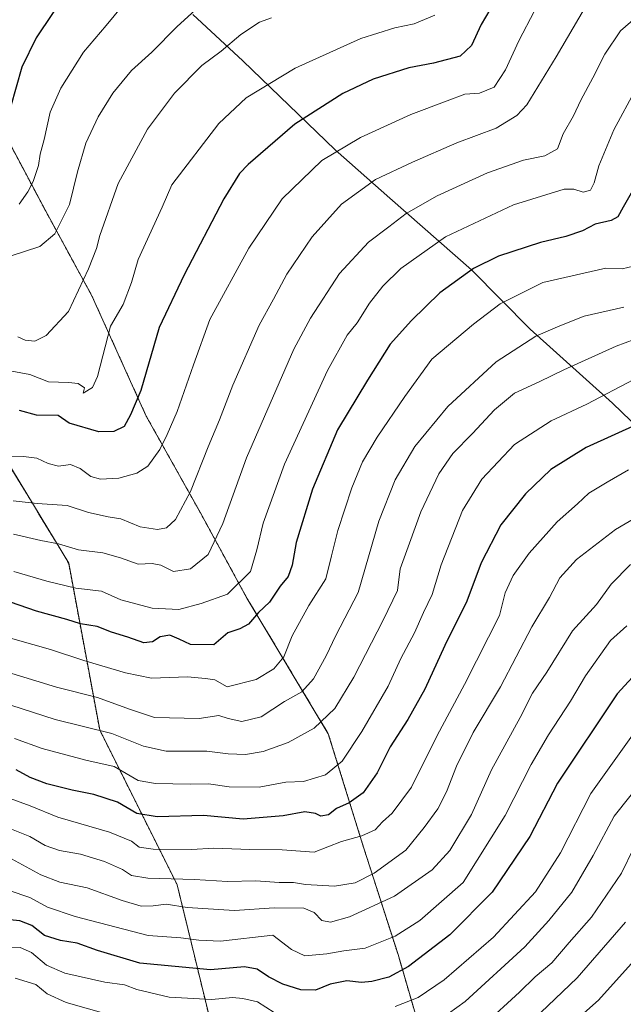
# Model space of a CAD drawing. Units: metres. Extents: x 610893 to 614347, y 4727008 to 4729377.
# Drawn here: x 613977 to 614155, y 4727761 to 4728052 of the extents above; entities that cross this region are included whole.
import ezdxf

# ---------------------------------------------------------------- set-up
doc = ezdxf.new("R2010")
doc.units = ezdxf.units.M
doc.header["$MEASUREMENT"] = 0
doc.linetypes.add('TRAZOS', pattern=[0.75, 0.5, -0.25])
for name, color, linetype, lineweight in [('Arbolado forestal', 92, 'TRAZOS', 0), ('Arbolado forestal CxS', 92, 'Continuous', 0), ('Curva de nivel maestra', 36, 'Continuous', 30), ('Curva de nivel normal', 36, 'Continuous', 0), ('Entidad de ámbito territorial', 19, 'Continuous', 0), ('Entidad de ámbito territorial CxS', 92, 'Continuous', 0), ('Matorral', 135, 'Continuous', 0), ('Matorral CxS', 135, 'Continuous', 0), ('Municipio', 9, 'Continuous', 13), ('Municipio CxS', 142, 'Continuous', 0)]:
    doc.layers.add(name, color=color, linetype=linetype, lineweight=lineweight)

# ---------------------------------------------------------------- blocks, each defined once
blk = doc.blocks.new('*U151')
at = {"layer": 'Matorral CxS', "color": 135, "linetype": 'Continuous', "lineweight": 0}
blk.add_polyline3d([(613903.52, 4728075.21, 872.21), (613924.08, 4728040.93, 885.69), (613944.65, 4727998.66, 902.32), (613965.21, 4727958.67, 916.76), (613968.64, 4727928.96, 927.39), (613991.49, 4727891.26, 942.09), (614000.63, 4727842.13, 964.91), (614023.48, 4727796.43, 986.12), (614033.76, 4727754.15, 1009.13), (614050.9, 4727715.31, 1031.25), (614074.89, 4727699.31, 1039.86), (614101.17, 4727706.17, 1038.37), (614104.6, 4727722.16, 1029.41), (614096.6, 4727748.44, 1013.09), (614088.6, 4727775.86, 997.24), (614078.32, 4727807.85, 981.27), (614068.04, 4727840.99, 966.35), (614044.05, 4727880.98, 947.04), (614030.34, 4727906.11, 936.8), (614014.34, 4727934.68, 926.64), (613998.35, 4727970.1, 916.44), (613984.64, 4727995.23, 907.56), (613965.21, 4728031.79, 895.78), (613949.22, 4728067.21, 885.43)], dxfattribs=at)
blk = doc.blocks.new('*U168')
at = {"layer": 'Curva de nivel normal', "color": 36, "linetype": 'Continuous', "lineweight": 0}
for points in [[(614161.54, 4727828.32, 1010), (614152.3, 4727816.65, 1010), (614146.16, 4727805.12, 1010), (614139.88, 4727794.26, 1010), (614133.06, 4727785.94, 1010), (614126.01, 4727778.16, 1010), (614108.37, 4727762.08, 1010), (614103.5, 4727758.55, 1010)], [(614003.94, 4727758.04, 1010), (613990.72, 4727761.72, 1010), (613985.17, 4727764.3, 1010), (613981.77, 4727767.1, 1010), (613975.7, 4727768.97, 1010)]]:
    blk.add_polyline3d(points, dxfattribs=at)
blk = doc.blocks.new('*U172')
at = {"layer": 'Curva de nivel normal', "color": 36, "linetype": 'Continuous', "lineweight": 0}
blk.add_polyline3d([(614156.06, 4727872.85, 995), (614151.25, 4727868.48, 995), (614143.88, 4727858.04, 995), (614139.47, 4727850.58, 995), (614132.91, 4727840.68, 995), (614127.88, 4727831.93, 995), (614120.15, 4727816.85, 995), (614107.77, 4727797.16, 995), (614095.02, 4727785.95, 995), (614087.76, 4727781.26, 995), (614078.95, 4727777.8, 995), (614072.66, 4727777.03, 995), (614067.59, 4727776.06, 995), (614061.14, 4727775.54, 995), (614057.15, 4727777.42, 995), (614051.65, 4727781.6, 995), (614036.25, 4727779.86, 995), (614029.82, 4727780.16, 995), (614024.57, 4727780.82, 995), (614014.95, 4727781.54, 995), (613993.43, 4727787.07, 995), (613985.26, 4727789.83, 995), (613980, 4727792.75, 995), (613973.92, 4727794.79, 995)], dxfattribs=at)
blk = doc.blocks.new('*U174')
at = {"layer": 'Curva de nivel normal', "color": 36, "linetype": 'Continuous', "lineweight": 0}
blk.add_polyline3d([(614157.17, 4727890.94, 990), (614151.46, 4727885.14, 990), (614147.15, 4727879.11, 990), (614140.08, 4727871.35, 990), (614132.44, 4727859.12, 990), (614128.26, 4727852.98, 990), (614124.63, 4727845.8, 990), (614116.17, 4727830.31, 990), (614110.24, 4727817.15, 990), (614103.82, 4727806.61, 990), (614098.68, 4727800.89, 990), (614087.56, 4727793.06, 990), (614074.25, 4727787.02, 990), (614068.64, 4727785.42, 990), (614066.17, 4727785.9, 990), (614063.9, 4727788.29, 990), (614060.82, 4727789.55, 990), (614052.1, 4727789.62, 990), (614040.36, 4727788.84, 990), (614026.44, 4727789.72, 990), (614020.27, 4727790.76, 990), (614016.38, 4727790.24, 990), (614012.84, 4727790.2, 990), (614007.22, 4727791.8, 990), (613996.95, 4727795.51, 990), (613988.91, 4727797.23, 990), (613983.26, 4727799.36, 990), (613974.67, 4727804.12, 990)], dxfattribs=at)
blk = doc.blocks.new('*U182')
at = {"layer": 'Curva de nivel normal', "color": 36, "linetype": 'Continuous', "lineweight": 0}
for points in [[(613974.07, 4727778.04, 1005), (613977.2, 4727777.96, 1005), (613980.54, 4727776.46, 1005), (613984.91, 4727772.76, 1005), (613990.39, 4727770.37, 1005), (614002.19, 4727767.71, 1005), (614007.93, 4727766.96, 1005), (614011.58, 4727765.59, 1005), (614021.11, 4727763.36, 1005), (614033.71, 4727762.67, 1005), (614039.77, 4727763.24, 1005), (614042.81, 4727762.9, 1005), (614047.17, 4727761.99, 1005), (614052.06, 4727758.78, 1005)], [(614087.74, 4727760.55, 1005), (614094.55, 4727763.23, 1005), (614102.23, 4727768.45, 1005), (614116.74, 4727781.06, 1005), (614129.1, 4727794.37, 1005), (614136.46, 4727805.9, 1005), (614145.39, 4727823.34, 1005), (614159.23, 4727842.6, 1005)]]:
    blk.add_polyline3d(points, dxfattribs=at)
blk = doc.blocks.new('*U183')
at = {"layer": 'Curva de nivel normal', "color": 36, "linetype": 'Continuous', "lineweight": 0}
blk.add_polyline3d([(614156.53, 4727918.8, 980), (614150.22, 4727915.16, 980), (614144.89, 4727911.92, 980), (614141.55, 4727908.83, 980), (614135.55, 4727903.51, 980), (614127.22, 4727894.19, 980), (614122.52, 4727887.64, 980), (614120.15, 4727882.51, 980), (614118.51, 4727875.88, 980), (614115.3, 4727869.44, 980), (614108.19, 4727855.54, 980), (614100.16, 4727840.47, 980), (614092.55, 4727825.26, 980), (614086.83, 4727817.57, 980), (614083.98, 4727814.98, 980), (614081.83, 4727812.69, 980), (614077.9, 4727810.94, 980), (614071.9, 4727809.24, 980), (614063.9, 4727806.08, 980), (614054.46, 4727806.81, 980), (614044.86, 4727806.82, 980), (614034.3, 4727807.21, 980), (614027.66, 4727806.9, 980), (614016.38, 4727806.96, 980), (614012.31, 4727807.55, 980), (614010.03, 4727809.33, 980), (614003.54, 4727812.02, 980), (613988.32, 4727816.4, 980), (613980.18, 4727819.72, 980), (613974.25, 4727821.94, 980)], dxfattribs=at)
blk = doc.blocks.new('*U185')
at = {"layer": 'Curva de nivel normal', "color": 36, "linetype": 'Continuous', "lineweight": 0}
blk.add_polyline3d([(614155.69, 4727785.39, 1020), (614141.44, 4727769.02, 1020), (614124.2, 4727752.56, 1020)], dxfattribs=at)
blk = doc.blocks.new('*U191')
at = {"layer": 'Curva de nivel normal', "color": 36, "linetype": 'Continuous', "lineweight": 0}
blk.add_polyline3d([(614158.12, 4727807.35, 1015), (614154.5, 4727799.87, 1015), (614145.6, 4727786.93, 1015), (614139.08, 4727779.48, 1015), (614133.98, 4727773.49, 1015), (614129.04, 4727769.36, 1015), (614124.42, 4727764.78, 1015), (614113.86, 4727755.16, 1015)], dxfattribs=at)
blk = doc.blocks.new('*U199')
at = {"layer": 'Curva de nivel normal', "color": 36, "linetype": 'Continuous', "lineweight": 0}
blk.add_polyline3d([(613975.5, 4727839.61, 970), (613983.64, 4727836.6, 970), (613996.57, 4727833.19, 970), (614004.91, 4727831.34, 970), (614011.95, 4727827.19, 970), (614017.08, 4727826.33, 970), (614027.3, 4727826.1, 970), (614032.71, 4727826.19, 970), (614038.85, 4727825.32, 970), (614047.66, 4727825.26, 970), (614055.5, 4727826.68, 970), (614060.77, 4727826.87, 970), (614067.16, 4727828.86, 970), (614072.12, 4727832.9, 970), (614077.9, 4727841.66, 970), (614085.71, 4727854.99, 970), (614089.43, 4727863.16, 970), (614093.41, 4727870.76, 970), (614096.08, 4727876.72, 970), (614098.63, 4727882.08, 970), (614101.34, 4727890.8, 970), (614107.56, 4727906.84, 970), (614113.32, 4727916.1, 970), (614122.94, 4727926.24, 970), (614133.74, 4727933.29, 970), (614144.23, 4727938.22, 970), (614158.16, 4727945.47, 970)], dxfattribs=at)
blk = doc.blocks.new('*U202')
at = {"layer": 'Curva de nivel normal', "color": 36, "linetype": 'Continuous', "lineweight": 0}
blk.add_polyline3d([(614161.22, 4727906.24, 985), (614152.73, 4727901.21, 985), (614141.25, 4727892.41, 985), (614136.28, 4727886.98, 985), (614133.23, 4727881.18, 985), (614128, 4727872.48, 985), (614118.76, 4727854.78, 985), (614110.79, 4727841.34, 985), (614105.83, 4727831.45, 985), (614102.92, 4727823.82, 985), (614100.36, 4727818.88, 985), (614096.32, 4727813.39, 985), (614090.9, 4727806.7, 985), (614081.56, 4727799.86, 985), (614075.98, 4727797.01, 985), (614069.82, 4727796.04, 985), (614061.28, 4727796.57, 985), (614057.77, 4727797.14, 985), (614053.54, 4727797.16, 985), (614046.7, 4727797.62, 985), (614038.33, 4727797.4, 985), (614028.56, 4727797.98, 985), (614014.87, 4727798.44, 985), (614010.04, 4727799.17, 985), (614007.39, 4727800.98, 985), (614002.04, 4727803.29, 985), (613994.97, 4727805.44, 985), (613988.75, 4727806.6, 985), (613984.59, 4727808.02, 985), (613980.01, 4727810.72, 985), (613974.61, 4727812.85, 985)], dxfattribs=at)
blk = doc.blocks.new('*U206')
at = {"layer": 'Curva de nivel maestra', "color": 36, "linetype": 'Continuous', "lineweight": 30}
blk.add_polyline3d([(614165.48, 4727866.16, 1000), (614153.21, 4727852.72, 1000), (614135.6, 4727826.39, 1000), (614127.41, 4727810.74, 1000), (614116.31, 4727794.26, 1000), (614103.86, 4727781.68, 1000), (614091.7, 4727772.34, 1000), (614085.85, 4727769.18, 1000), (614080.9, 4727767.94, 1000), (614077.78, 4727767.69, 1000), (614073.46, 4727768.11, 1000), (614068.56, 4727767.11, 1000), (614064.27, 4727765.35, 1000), (614059.94, 4727765.48, 1000), (614054.58, 4727767.15, 1000), (614050.37, 4727769.29, 1000), (614047.04, 4727771.54, 1000), (614043.36, 4727772.23, 1000), (614033.26, 4727771.42, 1000), (614012.42, 4727773.34, 1000), (614000.02, 4727777.06, 1000), (613994.02, 4727779.25, 1000), (613989.09, 4727780.06, 1000), (613984.37, 4727781.52, 1000), (613980.58, 4727784.49, 1000), (613977.13, 4727785.82, 1000), (613970.12, 4727786.56, 1000)], dxfattribs=at)
blk = doc.blocks.new('*U208')
at = {"layer": 'Curva de nivel maestra', "color": 36, "linetype": 'Continuous', "lineweight": 30}
blk.add_polyline3d([(614159.13, 4727775.09, 1025), (614147.66, 4727762.43, 1025), (614130.07, 4727746.84, 1025)], dxfattribs=at)
blk = doc.blocks.new('*U214')
at = {"layer": 'Curva de nivel maestra', "color": 36, "linetype": 'Continuous', "lineweight": 30}
blk.add_polyline3d([(614159.89, 4727932.62, 975), (614144.08, 4727925.38, 975), (614133.67, 4727918.92, 975), (614126.16, 4727911.74, 975), (614118.95, 4727902.62, 975), (614113.15, 4727891.38, 975), (614108.92, 4727880.1, 975), (614102.44, 4727867.06, 975), (614096.47, 4727854.15, 975), (614091.49, 4727845.15, 975), (614086.32, 4727837.15, 975), (614082.46, 4727829.45, 975), (614078.3, 4727823.54, 975), (614074.2, 4727820.61, 975), (614070.44, 4727818.95, 975), (614068.09, 4727817.08, 975), (614065.87, 4727816.71, 975), (614064.24, 4727817.49, 975), (614061.07, 4727817.94, 975), (614054.76, 4727816.8, 975), (614042.95, 4727815.85, 975), (614031.27, 4727816.86, 975), (614017.6, 4727816.5, 975), (614011.6, 4727817.5, 975), (614005.86, 4727820.77, 975), (613998.86, 4727823.1, 975), (613992.54, 4727824.33, 975), (613985.06, 4727826.27, 975), (613980.17, 4727828.12, 975), (613976.03, 4727830.39, 975)], dxfattribs=at)

msp = doc.modelspace()

# ---------------------------------------------------------------- linework, layer by layer
at = {"layer": 'Arbolado forestal', "color": 92, "linetype": 'TRAZOS', "lineweight": 0}
msp.add_polyline3d([(613903.52, 4728075.21, 872.21), (613924.08, 4728040.93, 885.69), (613944.65, 4727998.66, 902.32), (613965.21, 4727958.67, 916.76), (613968.64, 4727928.96, 927.39), (613991.49, 4727891.26, 942.09), (614000.63, 4727842.13, 964.91), (614023.48, 4727796.43, 986.12), (614033.76, 4727754.15, 1009.13), (614050.9, 4727715.31, 1031.25), (614074.89, 4727699.31, 1039.86), (614101.17, 4727706.17, 1038.37), (614104.6, 4727722.16, 1029.41), (614096.6, 4727748.44, 1013.09), (614088.6, 4727775.86, 997.24), (614078.32, 4727807.85, 981.27), (614068.04, 4727840.99, 966.35), (614044.05, 4727880.98, 947.04), (614030.34, 4727906.11, 936.8), (614014.34, 4727934.68, 926.64), (613998.35, 4727970.1, 916.44), (613984.64, 4727995.23, 907.56), (613965.21, 4728031.79, 895.78), (613949.22, 4728067.21, 885.43)], dxfattribs=at)
at = {"layer": 'Arbolado forestal CxS', "color": 92, "linetype": 'Continuous', "lineweight": 0}
msp.add_polyline3d([(613949.22, 4728067.21, 885.43), (613965.21, 4728031.79, 895.78), (613984.64, 4727995.23, 907.56), (613998.35, 4727970.1, 916.44), (614014.34, 4727934.68, 926.64), (614030.34, 4727906.11, 936.8), (614044.05, 4727880.98, 947.04), (614068.04, 4727840.99, 966.35), (614078.32, 4727807.85, 981.27), (614088.6, 4727775.86, 997.24), (614096.6, 4727748.44, 1013.09), (614104.6, 4727722.16, 1029.41), (614101.17, 4727706.17, 1038.37), (614074.89, 4727699.31, 1039.86), (614050.9, 4727715.31, 1031.25), (614033.76, 4727754.15, 1009.13), (614023.48, 4727796.43, 986.12), (614000.63, 4727842.13, 964.91), (613991.49, 4727891.26, 942.09), (613968.64, 4727928.96, 927.39), (613965.21, 4727958.67, 916.76), (613944.65, 4727998.66, 902.32), (613924.08, 4728040.93, 885.69), (613903.52, 4728075.21, 872.21)], dxfattribs=at)
at = {"layer": 'Curva de nivel maestra', "color": 36, "linetype": 'Continuous', "lineweight": 30}
for points in [[(613991.58, 4728060.6, 900), (613981.87, 4728046.17, 900), (613977.7, 4728037.59, 900), (613974.38, 4728025.79, 900)], [(614118.17, 4728058.85, 925), (614113.14, 4728050.08, 925), (614110.3, 4728043.9, 925), (614106.9, 4728040.75, 925), (614099.04, 4728038.68, 925), (614091.8, 4728037.33, 925), (614081.31, 4728033.97, 925), (614072.32, 4728029.73, 925), (614058.16, 4728020.71, 925), (614044.37, 4728008.87, 925), (614041.81, 4728006.15, 925), (614037.27, 4727998.74, 925), (614025.54, 4727976.28, 925), (614018.18, 4727960.8, 925), (614012.78, 4727942.21, 925), (614009.72, 4727935.05, 925), (614007.87, 4727931.56, 925), (614004.82, 4727930.13, 925), (614000.39, 4727929.98, 925), (613991.67, 4727932.62, 925), (613988.43, 4727934.83, 925), (613982.03, 4727934.92, 925), (613976.98, 4727936.31, 925)], [(614159.32, 4728003.83, 950), (614154.96, 4727996.25, 950), (614153.39, 4727993.37, 950), (614151.43, 4727992.37, 950), (614146.75, 4727991.29, 950), (614143.01, 4727989.26, 950), (614138.08, 4727987.59, 950), (614130.56, 4727985.81, 950), (614118.21, 4727981.82, 950), (614110.81, 4727978.16, 950), (614100.88, 4727970.99, 950), (614092.56, 4727962.84, 950), (614086.23, 4727955.89, 950), (614079.56, 4727945.24, 950), (614070.72, 4727930.6, 950), (614063.41, 4727913.14, 950), (614058.55, 4727897.36, 950), (614057.4, 4727890.69, 950), (614056.24, 4727887.36, 950), (614053.84, 4727884.47, 950), (614050.67, 4727879.81, 950), (614047.5, 4727876.74, 950), (614044.46, 4727873.3, 950), (614041.91, 4727871.91, 950), (614038.41, 4727870.75, 950), (614034.28, 4727867.19, 950), (614027.4, 4727867.27, 950), (614024.09, 4727868.92, 950), (614021.35, 4727870.03, 950), (614018.44, 4727869.53, 950), (614016.24, 4727868.07, 950), (614013.67, 4727867.82, 950), (614008.89, 4727869.5, 950), (614004.08, 4727870.96, 950), (613999.86, 4727872.64, 950), (613994.96, 4727873.39, 950), (613990.92, 4727874.66, 950), (613981.96, 4727877.18, 950), (613971.8, 4727880.68, 950)]]:
    msp.add_polyline3d(points, dxfattribs=at)
at = {"layer": 'Curva de nivel normal', "color": 36, "linetype": 'Continuous', "lineweight": 0}
for points in [[(614009.63, 4728058.45, 905), (614002.53, 4728049.79, 905), (613995.87, 4728041.94, 905), (613989.18, 4728031.38, 905), (613986.04, 4728024.27, 905), (613984.31, 4728016.23, 905), (613983.08, 4728011.86, 905), (613982.55, 4728008.56, 905), (613981.06, 4728003.8, 905), (613979.47, 4728000.81, 905), (613976.9, 4727997.19, 905)], [(613974.25, 4727981.78, 910), (613983.03, 4727984.7, 910), (613987.41, 4727988.43, 910), (613991.74, 4727997.09, 910), (613994.12, 4728006.64, 910), (613996.56, 4728015.09, 910), (614000.14, 4728022.88, 910), (614004.52, 4728029.84, 910), (614009.99, 4728036.55, 910), (614015.98, 4728041.96, 910), (614023.43, 4728049.49, 910), (614030.91, 4728056.32, 910)], [(613975.25, 4727899.89, 940), (613983.24, 4727897.97, 940), (613988.52, 4727896.98, 940), (613994.36, 4727895.19, 940), (614001.58, 4727894.32, 940), (614006.81, 4727892.89, 940), (614012.01, 4727890.95, 940), (614016.07, 4727891.18, 940), (614018.62, 4727890.73, 940), (614022.42, 4727888.82, 940), (614027.43, 4727889.64, 940), (614032.65, 4727893.87, 940), (614036.95, 4727903.01, 940), (614043.96, 4727922.34, 940), (614057.88, 4727954.42, 940), (614062.78, 4727963.57, 940), (614071.32, 4727976.7, 940), (614079.92, 4727985.98, 940), (614085.9, 4727990.5, 940), (614090.95, 4727994.36, 940), (614100.1, 4727999.62, 940), (614114.95, 4728006.34, 940), (614125.56, 4728010.11, 940), (614131.89, 4728011.37, 940), (614135.64, 4728013.51, 940), (614137.32, 4728017.87, 940), (614140.28, 4728023.22, 940), (614142.45, 4728027.79, 940), (614145.98, 4728034.44, 940), (614149.54, 4728041.37, 940), (614154.23, 4728048.29, 940), (614164.45, 4728057.12, 940)], [(613973.14, 4727948.16, 920), (613980.07, 4727946.95, 920), (613985.58, 4727944.75, 920), (613991.4, 4727944.6, 920), (613994.33, 4727944.25, 920), (613996.14, 4727943.02, 920), (613995.8, 4727941.46, 920), (613998.55, 4727943.12, 920), (613999.96, 4727946.36, 920), (614003.86, 4727961.13, 920), (614007.56, 4727967.61, 920), (614009.98, 4727974.05, 920), (614012, 4727980.82, 920), (614019.06, 4727996.22, 920), (614021.92, 4728002.86, 920), (614035.77, 4728020.94, 920), (614043.8, 4728028.49, 920), (614058.27, 4728037.24, 920), (614077.66, 4728045.96, 920), (614087.68, 4728049.18, 920), (614093.39, 4728050.32, 920), (614099.47, 4728052.9, 920)], [(613973.72, 4727922.68, 930), (613978.12, 4727922.72, 930), (613982.12, 4727922.22, 930), (613985.43, 4727920.64, 930), (613988.46, 4727919.93, 930), (613991.98, 4727920.34, 930), (613994.88, 4727919.24, 930), (613997.98, 4727916.82, 930), (614000.91, 4727916.02, 930), (614006.24, 4727916.31, 930), (614011.61, 4727917.8, 930), (614014.83, 4727919.94, 930), (614018.39, 4727924.8, 930), (614020.5, 4727929.24, 930), (614023.52, 4727936.03, 930), (614028.3, 4727949.78, 930), (614033.12, 4727963.13, 930), (614044.6, 4727984.17, 930), (614054.47, 4727998.71, 930), (614066.09, 4728010, 930), (614077.48, 4728016.81, 930), (614092.33, 4728023.56, 930), (614103.09, 4728027.66, 930), (614108.3, 4728029.54, 930), (614112.65, 4728029.86, 930), (614116.89, 4728031.68, 930), (614120.32, 4728036.77, 930), (614124.18, 4728045.28, 930), (614128.78, 4728054.12, 930)], [(613975.08, 4727909.7, 935), (613982.2, 4727908.86, 935), (613991.02, 4727908.25, 935), (613997.32, 4727906.22, 935), (614003.1, 4727904.96, 935), (614006.91, 4727904.33, 935), (614012.52, 4727902.03, 935), (614017.64, 4727901.2, 935), (614020.31, 4727901.71, 935), (614023.02, 4727904.2, 935), (614027.43, 4727912.47, 935), (614032.63, 4727925.61, 935), (614035.91, 4727933.56, 935), (614039.85, 4727943.8, 935), (614047.63, 4727961.44, 935), (614051.87, 4727969.13, 935), (614055.84, 4727976.48, 935), (614063.29, 4727987.48, 935), (614071.9, 4727997.14, 935), (614081.96, 4728004.46, 935), (614092.87, 4728009.53, 935), (614105.9, 4728015.23, 935), (614117.56, 4728019.55, 935), (614123.63, 4728023.28, 935), (614126.56, 4728026.48, 935), (614135.22, 4728040.56, 935), (614143.55, 4728054.8, 935)], [(613976.47, 4727957.98, 915), (613978.62, 4727957, 915), (613981.48, 4727956.74, 915), (613984.84, 4727958.38, 915), (613991.42, 4727965.46, 915), (613997.29, 4727978.12, 915), (613999.66, 4727984.1, 915), (614000.66, 4727987.91, 915), (614006.09, 4728003.25, 915), (614014.76, 4728019.22, 915), (614022.65, 4728029.83, 915), (614030.75, 4728037.99, 915), (614036.45, 4728042.29, 915), (614042.24, 4728047.2, 915), (614047.76, 4728050.84, 915), (614051.3, 4728052.06, 915)], [(613975.3, 4727888.85, 945), (613985.04, 4727885.94, 945), (613993.55, 4727883.94, 945), (614001.13, 4727883, 945), (614006.9, 4727880.52, 945), (614016.14, 4727878.04, 945), (614023.99, 4727877.61, 945), (614030.57, 4727879.36, 945), (614038.27, 4727882.13, 945), (614045.13, 4727888.79, 945), (614046.99, 4727895.2, 945), (614048.81, 4727903.05, 945), (614055.09, 4727920.53, 945), (614067.8, 4727948.13, 945), (614073.62, 4727958.5, 945), (614076.5, 4727962.16, 945), (614080.22, 4727967.98, 945), (614084.15, 4727973, 945), (614089.42, 4727978.16, 945), (614102.56, 4727987.5, 945), (614122.63, 4727996.96, 945), (614137.55, 4728001.52, 945), (614140.41, 4728001.55, 945), (614143.18, 4728000.65, 945), (614145.29, 4728001.32, 945), (614146.42, 4728003.46, 945), (614147.84, 4728008.42, 945), (614152.21, 4728019.05, 945), (614158.84, 4728031.25, 945)], [(613969.68, 4727870.47, 955), (613986.13, 4727865.88, 955), (613995.96, 4727862.6, 955), (614008.24, 4727858.98, 955), (614015.91, 4727857.35, 955), (614026.55, 4727857.82, 955), (614031.83, 4727857.26, 955), (614034.62, 4727856.86, 955), (614038.24, 4727854.82, 955), (614046.8, 4727856.97, 955), (614052.02, 4727860.14, 955), (614054.92, 4727863.65, 955), (614057.4, 4727869.83, 955), (614062.32, 4727878.81, 955), (614067.33, 4727886.68, 955), (614068.96, 4727893.47, 955), (614070.86, 4727900.9, 955), (614075, 4727913.47, 955), (614078.14, 4727921.14, 955), (614082.46, 4727928.47, 955), (614090.57, 4727940.47, 955), (614098.6, 4727951.46, 955), (614110.82, 4727961.8, 955), (614118.68, 4727967.8, 955), (614131.31, 4727974.01, 955), (614149.88, 4727978.28, 955), (614154.69, 4727978.11, 955), (614158, 4727978.88, 955)], [(613970.83, 4727859.94, 960), (613987.94, 4727854.76, 960), (613999.95, 4727851.66, 960), (614009.38, 4727848.26, 960), (614016.77, 4727845.83, 960), (614029.92, 4727845.48, 960), (614035.75, 4727846.37, 960), (614038.53, 4727845.48, 960), (614042.52, 4727844.56, 960), (614048.22, 4727845.99, 960), (614055.08, 4727850.48, 960), (614060.23, 4727853.33, 960), (614063.65, 4727857.17, 960), (614067.36, 4727863.94, 960), (614070.23, 4727869.96, 960), (614076.88, 4727882.68, 960), (614082.94, 4727903.63, 960), (614087.78, 4727915.89, 960), (614093.51, 4727925.72, 960), (614103.32, 4727937.51, 960), (614117.56, 4727950.69, 960), (614129.23, 4727958.26, 960), (614136.27, 4727961.32, 960), (614143.47, 4727964.14, 960), (614155.16, 4727966.74, 960)], [(613974.48, 4727849.39, 965), (613987.49, 4727845.21, 965), (614004.22, 4727841.03, 965), (614013.57, 4727837.33, 965), (614020.24, 4727835.85, 965), (614032.24, 4727835.84, 965), (614038.49, 4727835.07, 965), (614043.59, 4727834.83, 965), (614048.82, 4727835.75, 965), (614056.23, 4727838.44, 965), (614063.9, 4727842.63, 965), (614069.94, 4727848.4, 965), (614075.61, 4727857.66, 965), (614084.2, 4727874.48, 965), (614088.39, 4727883.19, 965), (614089.23, 4727889.66, 965), (614091.93, 4727897.17, 965), (614095.36, 4727906.44, 965), (614100.64, 4727917.6, 965), (614104.77, 4727923.66, 965), (614110.56, 4727929.52, 965), (614116.99, 4727936.55, 965), (614122.95, 4727941.45, 965), (614130.41, 4727944.86, 965), (614137.43, 4727948.33, 965), (614152.89, 4727955.32, 965), (614158.22, 4727957.28, 965)]]:
    msp.add_polyline3d(points, dxfattribs=at)
at = {"layer": 'Entidad de ámbito territorial', "color": 19, "linetype": 'Continuous', "lineweight": 0}
msp.add_polyline3d([(614335.39, 4727764.68, 1087.12), (614334.11, 4727765.48, 1086.36), (614317.08, 4727782, 1074.61), (614278.95, 4727817.64, 1048.13), (614236.03, 4727857.89, 1021.06), (614209.55, 4727883.64, 1003.18), (614192.03, 4727899.75, 993.75), (614151.85, 4727938.48, 971.25), (614127.58, 4727960.26, 958.86), (614110.25, 4727977.78, 949.85), (614086.14, 4727998.92, 937.25), (614070.1, 4728013.2, 929.57), (614042.83, 4728039.42, 916.98), (614028.08, 4728053.11, 910.11)], dxfattribs=at)
msp.add_polyline3d([(614335.39, 4727764.68, 1087.12), (614334.11, 4727765.48, 1086.36), (614317.08, 4727782, 1074.61), (614278.95, 4727817.64, 1048.13), (614236.03, 4727857.89, 1021.06), (614209.55, 4727883.64, 1003.18), (614192.03, 4727899.75, 993.75), (614151.85, 4727938.48, 971.25), (614127.58, 4727960.26, 958.86), (614110.25, 4727977.78, 949.85), (614086.14, 4727998.92, 937.25), (614070.1, 4728013.2, 929.57), (614042.83, 4728039.42, 916.98), (614028.08, 4728053.11, 910.11)], dxfattribs=at)
at = {"layer": 'Entidad de ámbito territorial CxS', "color": 92, "linetype": 'Continuous', "lineweight": 0}
for points in [[(614308.74, 4729376.6, 559.21), (614335.39, 4727764.68, 1087.12), (614335.39, 4727764.68, 1087.12), (614334.11, 4727765.48, 1086.36), (614317.08, 4727782, 1074.61), (614278.95, 4727817.64, 1048.13), (614236.03, 4727857.89, 1021.06), (614209.55, 4727883.64, 1003.18), (614192.03, 4727899.75, 993.75), (614151.85, 4727938.48, 971.25), (614127.58, 4727960.26, 958.86), (614110.25, 4727977.78, 949.85), (614086.14, 4727998.92, 937.25), (614070.1, 4728013.2, 929.57), (614042.83, 4728039.42, 916.98), (614028.08, 4728053.11, 910.11)], [(614308.74, 4729376.6, 559.21), (614335.39, 4727764.68, 1087.12), (614335.39, 4727764.68, 1087.12), (614334.11, 4727765.48, 1086.36), (614317.08, 4727782, 1074.61), (614278.95, 4727817.64, 1048.13), (614236.03, 4727857.89, 1021.06), (614209.55, 4727883.64, 1003.18), (614192.03, 4727899.75, 993.75), (614151.85, 4727938.48, 971.25), (614127.58, 4727960.26, 958.86), (614110.25, 4727977.77, 949.85), (614086.14, 4727998.92, 937.25), (614070.1, 4728013.2, 929.57), (614042.83, 4728039.42, 916.98), (614028.08, 4728053.11, 910.11)], [(614028.08, 4728053.11, 910.11), (614042.83, 4728039.42, 916.98), (614070.1, 4728013.2, 929.57), (614086.14, 4727998.92, 937.25), (614110.25, 4727977.78, 949.85), (614127.58, 4727960.26, 958.86), (614151.85, 4727938.48, 971.25), (614192.03, 4727899.75, 993.75), (614209.55, 4727883.64, 1003.18), (614236.03, 4727857.89, 1021.06), (614278.95, 4727817.64, 1048.13), (614317.08, 4727782, 1074.61), (614334.11, 4727765.48, 1086.36), (614335.39, 4727764.68, 1087.12), (614335.39, 4727764.68, 1087.12), (614338.05, 4727603.33, 1140.44)], [(614028.08, 4728053.11, 910.11), (614042.83, 4728039.42, 916.98), (614070.1, 4728013.2, 929.57), (614086.14, 4727998.92, 937.25), (614110.25, 4727977.77, 949.85), (614127.58, 4727960.26, 958.86), (614151.85, 4727938.48, 971.25), (614192.03, 4727899.75, 993.75), (614209.55, 4727883.64, 1003.18), (614236.03, 4727857.89, 1021.06), (614278.95, 4727817.64, 1048.13), (614317.08, 4727782, 1074.61), (614334.11, 4727765.48, 1086.36), (614335.39, 4727764.68, 1087.12), (614335.39, 4727764.68, 1087.12), (614338.05, 4727603.33, 1140.44)]]:
    msp.add_polyline3d(points, dxfattribs=at)
at = {"layer": 'Matorral', "color": 135, "linetype": 'Continuous', "lineweight": 0}
msp.add_polyline3d([(613903.52, 4728075.21, 872.21), (613924.08, 4728040.93, 885.69), (613944.65, 4727998.66, 902.32), (613965.21, 4727958.67, 916.76), (613968.64, 4727928.96, 927.39), (613991.49, 4727891.26, 942.09), (614000.63, 4727842.13, 964.91), (614023.48, 4727796.43, 986.12), (614033.76, 4727754.15, 1009.13), (614050.9, 4727715.31, 1031.25), (614074.89, 4727699.31, 1039.86), (614101.17, 4727706.17, 1038.37), (614104.6, 4727722.16, 1029.41), (614096.6, 4727748.44, 1013.09), (614088.6, 4727775.86, 997.24), (614078.32, 4727807.85, 981.27), (614068.04, 4727840.99, 966.35), (614044.05, 4727880.98, 947.04), (614030.34, 4727906.11, 936.8), (614014.34, 4727934.68, 926.64), (613998.35, 4727970.1, 916.44), (613984.64, 4727995.23, 907.56), (613965.21, 4728031.79, 895.78), (613949.22, 4728067.21, 885.43)], dxfattribs=at)
at = {"layer": 'Municipio', "color": 9, "linetype": 'Continuous', "lineweight": 13}
msp.add_polyline3d([(614335.39, 4727764.68, 1087.12), (614334.11, 4727765.48, 1086.36), (614317.08, 4727782, 1074.61), (614278.95, 4727817.64, 1048.13), (614236.03, 4727857.89, 1021.06), (614209.55, 4727883.64, 1003.18), (614192.03, 4727899.75, 993.75), (614151.85, 4727938.48, 971.25), (614127.58, 4727960.26, 958.86), (614110.25, 4727977.78, 949.85), (614086.14, 4727998.92, 937.25), (614070.1, 4728013.2, 929.57), (614042.83, 4728039.42, 916.98), (614028.08, 4728053.11, 910.11)], dxfattribs=at)
msp.add_polyline3d([(614335.39, 4727764.68, 1087.12), (614334.11, 4727765.48, 1086.36), (614317.08, 4727782, 1074.61), (614278.95, 4727817.64, 1048.13), (614236.03, 4727857.89, 1021.06), (614209.55, 4727883.64, 1003.18), (614192.03, 4727899.75, 993.75), (614151.85, 4727938.48, 971.25), (614127.58, 4727960.26, 958.86), (614110.25, 4727977.78, 949.85), (614086.14, 4727998.92, 937.25), (614070.1, 4728013.2, 929.57), (614042.83, 4728039.42, 916.98), (614028.08, 4728053.11, 910.11)], dxfattribs=at)
at = {"layer": 'Municipio CxS', "color": 142, "linetype": 'Continuous', "lineweight": 0}
for points in [[(614308.74, 4729376.6, 559.21), (614335.39, 4727764.68, 1087.12), (614335.39, 4727764.68, 1087.12), (614334.11, 4727765.48, 1086.36), (614317.08, 4727782, 1074.61), (614278.95, 4727817.64, 1048.13), (614236.03, 4727857.89, 1021.06), (614209.55, 4727883.64, 1003.18), (614192.03, 4727899.75, 993.75), (614151.85, 4727938.48, 971.25), (614127.58, 4727960.26, 958.86), (614110.25, 4727977.78, 949.85), (614086.14, 4727998.92, 937.25), (614070.1, 4728013.2, 929.57), (614042.83, 4728039.42, 916.98), (614028.08, 4728053.11, 910.11)], [(614308.74, 4729376.6, 559.21), (614335.39, 4727764.68, 1087.12), (614335.39, 4727764.68, 1087.12), (614334.11, 4727765.48, 1086.36), (614317.08, 4727782, 1074.61), (614278.95, 4727817.64, 1048.13), (614236.03, 4727857.89, 1021.06), (614209.55, 4727883.64, 1003.18), (614192.03, 4727899.75, 993.75), (614151.85, 4727938.48, 971.25), (614127.58, 4727960.26, 958.86), (614110.25, 4727977.77, 949.85), (614086.14, 4727998.92, 937.25), (614070.1, 4728013.2, 929.57), (614042.83, 4728039.42, 916.98), (614028.08, 4728053.11, 910.11)], [(614028.08, 4728053.11, 910.11), (614042.83, 4728039.42, 916.98), (614070.1, 4728013.2, 929.57), (614086.14, 4727998.92, 937.25), (614110.25, 4727977.78, 949.85), (614127.58, 4727960.26, 958.86), (614151.85, 4727938.48, 971.25), (614192.03, 4727899.75, 993.75), (614209.55, 4727883.64, 1003.18), (614236.03, 4727857.89, 1021.06), (614278.95, 4727817.64, 1048.13), (614317.08, 4727782, 1074.61), (614334.11, 4727765.48, 1086.36), (614335.39, 4727764.68, 1087.12), (614335.39, 4727764.68, 1087.12), (614338.05, 4727603.33, 1140.44)], [(614028.08, 4728053.11, 910.11), (614042.83, 4728039.42, 916.98), (614070.1, 4728013.2, 929.57), (614086.14, 4727998.92, 937.25), (614110.25, 4727977.77, 949.85), (614127.58, 4727960.26, 958.86), (614151.85, 4727938.48, 971.25), (614192.03, 4727899.75, 993.75), (614209.55, 4727883.64, 1003.18), (614236.03, 4727857.89, 1021.06), (614278.95, 4727817.64, 1048.13), (614317.08, 4727782, 1074.61), (614334.11, 4727765.48, 1086.36), (614335.39, 4727764.68, 1087.12), (614335.39, 4727764.68, 1087.12), (614338.05, 4727603.33, 1140.44)]]:
    msp.add_polyline3d(points, dxfattribs=at)

# ---------------------------------------------------------------- block references
at = {"layer": 'Curva de nivel maestra', "color": 36, "linetype": 'Continuous', "lineweight": 30}
for name in ['*U214', '*U206', '*U208']:
    msp.add_blockref(name, (0, 0), dxfattribs=at)
at = {"layer": 'Curva de nivel normal', "color": 36, "linetype": 'Continuous', "lineweight": 0}
for name in ['*U199', '*U183', '*U202', '*U174', '*U172', '*U182', '*U168', '*U191', '*U185']:
    msp.add_blockref(name, (0, 0), dxfattribs=at)
at = {"layer": 'Matorral CxS', "color": 135, "linetype": 'Continuous', "lineweight": 0}
msp.add_blockref('*U151', (0, 0), dxfattribs=at)

doc.saveas('drawing.dxf')
